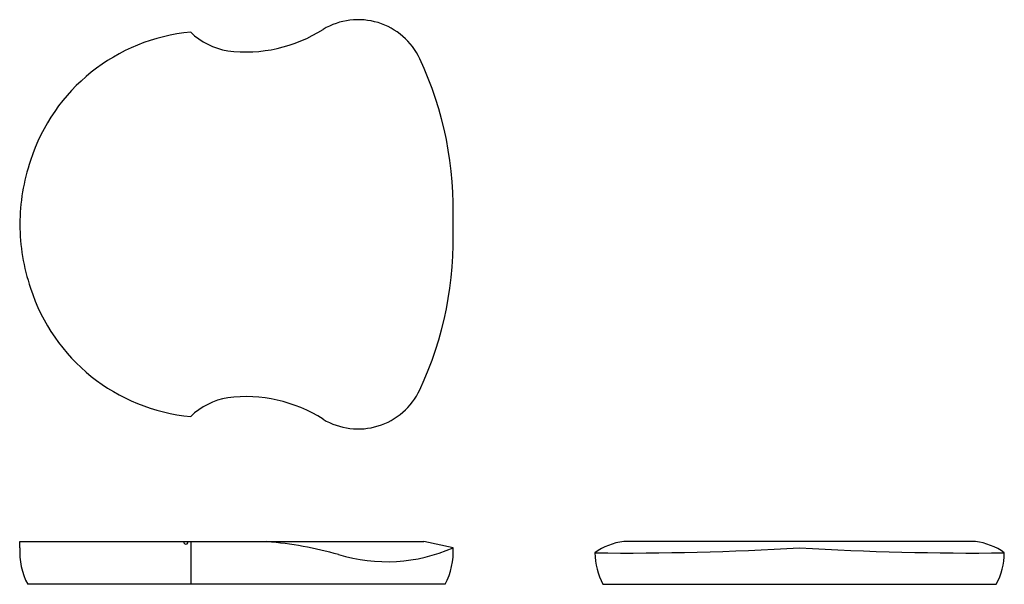
# Model space of a CAD drawing. Units: inches. Extents: x -28 to 97, y -55 to 64.
# Drawn here: x 57 to 97, y 15 to 38 of the extents above; entities that cross this region are included whole.
import ezdxf

# ---------------------------------------------------------------- set-up
doc = ezdxf.new("R2010")
doc.units = ezdxf.units.IN
doc.header["$MEASUREMENT"] = 0

msp = doc.modelspace()

# ---------------------------------------------------------------- linework, layer by layer
for p, q in [((57.12187, 16.20224), (57.12187, 16.45224)), ((57.12187, 16.45224), (73.67187, 16.45224)), ((64.12187, 16.45224), (64.12187, 14.70224)), ((74.87187, 16.20224), (73.67187, 16.45224)), ((96.27807, 16.45224), (81.86384, 16.45224)), ((74.5507, 14.70224), (57.44303, 14.70224)), ((81.01079, 14.70224), (97.13111, 14.70224))]:
    msp.add_line(p, q)
for centre, radius, start, end in [((70.98417, 35.05039), 2.79453, 25.154988, 120.901294), ((64.80851, 29.75665), 7.60741, 95.17855, 162.29202), ((66.12211, 39.41611), 2.88796, 226.162468, 260.36589), ((66.38103, 42.40174), 5.8799, 262.748031, 302.600669), ((60.17188, 30.03951), 14.71148, 357.734676, 24.920133), ((65.21928, 29.43853), 8.09744, 161.031717, 179.862195), ((65.21928, 29.47748), 8.09744, 180.137805, 198.968283), ((60.17188, 28.8765), 14.71148, 335.079867, 2.265324), ((64.80851, 29.15936), 7.60741, 197.70798, 264.82145), ((70.98417, 23.86562), 2.79453, 239.098706, 334.845012), ((66.12211, 19.4999), 2.88796, 99.63411, 133.837532), ((66.38103, 16.51427), 5.8799, 57.399331, 97.251969), ((59.94297, 16.02188), 2.82687, 176.341931, 207.828113), ((63.9269, 16.44155), 0.0912, 173.271564, 6.728436), ((65.91131, 0.7646), 15.74439, 74.267027, 85.133903), ((72.14401, 22.39364), 6.7657, 253.12893, 293.777713), ((72.05076, 16.02188), 2.82687, 332.171887, 3.658069), ((82.13253, 14.02559), 2.44148, 96.31843, 126.390511), ((81.90302, 134.17245), 118.18778, 269.4090453, 273.4770482), ((96.23889, 134.17245), 118.18778, 266.5229518, 270.5909547), ((96.00937, 14.02559), 2.44148, 53.609489, 83.68157), ((83.51074, 16.02188), 2.82687, 180.625476, 207.828113), ((94.63117, 16.02188), 2.82687, 332.171887, 359.374524)]:
    msp.add_arc(centre, radius, start, end)

doc.saveas('drawing.dxf')
